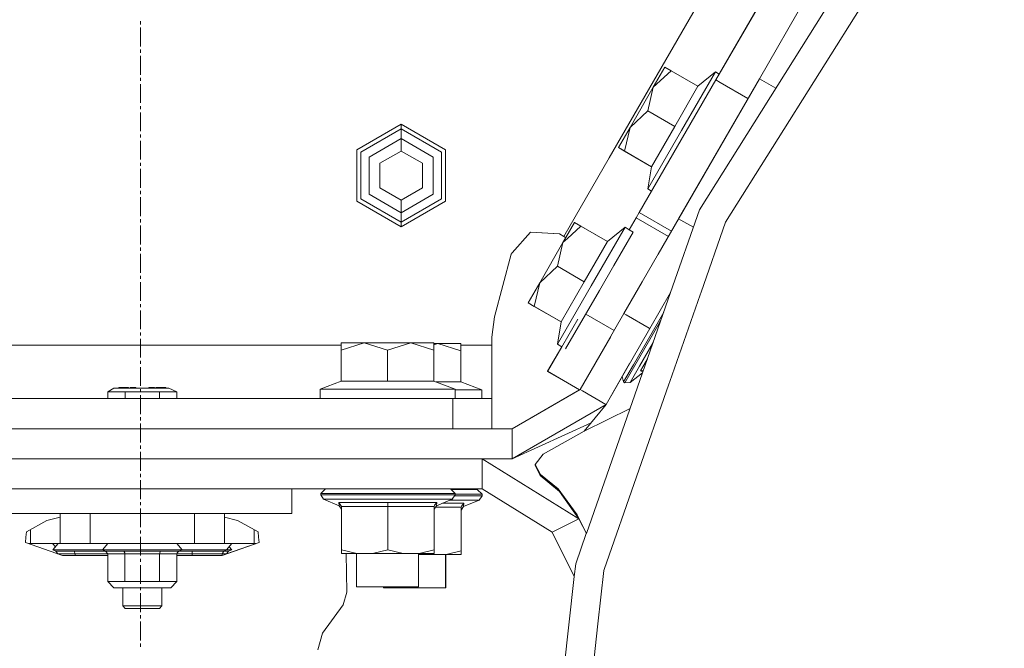
# Model space of a CAD drawing. Units: millimetres. Extents: x 547 to 8418, y 988 to 3903.
# Drawn here: x 1863 to 2177, y 1613 to 1814 of the extents above; entities that cross this region are included whole.
import ezdxf

# ---------------------------------------------------------------- set-up
doc = ezdxf.new("R2010")
doc.units = ezdxf.units.MM
doc.layers.add('1', color=7, linetype='Continuous', true_color=0xffffff)

msp = doc.modelspace()

# ---------------------------------------------------------------- linework, layer by layer
at = {"layer": '1', "color": 18, "linetype": 'Continuous', "lineweight": 13}
for p, q in [((2177.047119, 1953.376343), (2085.136719, 1794.369629)), ((2099.00415, 1794.730469), (2140.376953, 1866.389771)), ((2079.947266, 1753.06897), (2143.494873, 1854.204834)), ((2099.00415, 1794.730469), (2133.226807, 1854.005615)), ((2086.200684, 1796.210327), (2112.233643, 1841.247681)), ((2087.402344, 1832.258545), (2051.187256, 1769.605835)), ((2088.246338, 1749.07251), (2140.728027, 1832.59668)), ((1901.872192, 1812.052368), (1901.872192, 1813.052734)), ((1901.872192, 1805.049194), (1901.872192, 1811.052002)), ((1901.872192, 1803.04834), (1901.872192, 1804.048828)), ((1901.872192, 1796.045288), (1901.872192, 1802.047852)), ((2068.904785, 1798.457275), (2065.204102, 1792.054932)), ((2068.904785, 1798.457275), (2070.885986, 1797.312134)), ((1901.872192, 1794.044434), (1901.872192, 1795.0448)), ((2070.885986, 1797.312134), (2065.204102, 1792.054932)), ((2099.00415, 1794.730469), (2066.757324, 1738.876831)), ((2079.421387, 1792.378296), (2070.885986, 1797.312134)), ((2073.283936, 1750.18042), (2099.00415, 1794.730469)), ((2084.98999, 1796.910156), (2074.230469, 1778.296021)), ((2084.98999, 1796.910156), (2079.421387, 1792.378296)), ((2086.193115, 1796.2146), (2084.98999, 1796.910156)), ((2086.200684, 1796.210327), (2086.193359, 1796.214478)), ((2099.004395, 1794.730469), (2099.00415, 1794.730469)), ((2099.75415, 1794.297607), (2099.004395, 1794.730469)), ((1901.872192, 1787.04126), (1901.872192, 1793.043945)), ((2065.204102, 1792.054932), (2057.80249, 1779.25)), ((2085.136719, 1794.369629), (2060.755615, 1752.189819)), ((2065.204102, 1792.054932), (2063.484619, 1784.507446)), ((2079.421387, 1792.378296), (2072.02002, 1779.573608)), ((2085.136963, 1794.369629), (2086.523438, 1793.568359)), ((2086.523438, 1793.568359), (2095.371094, 1788.454102)), ((2099.761963, 1794.293213), (2099.75415, 1794.297607)), ((2104.229492, 1791.713867), (2099.761963, 1794.293091)), ((2095.371094, 1788.454102), (2095.378174, 1788.449951)), ((1901.872192, 1785.040283), (1901.872192, 1786.040771)), ((1901.872192, 1778.037231), (1901.872192, 1784.039795)), ((2063.484619, 1784.507446), (2057.80249, 1779.25)), ((2072.02002, 1779.573608), (2063.484619, 1784.507446)), ((1984.884888, 1780.283936), (1970.731323, 1772.112427)), ((1984.884888, 1778.799805), (1972.016724, 1771.370239)), ((1984.884888, 1780.283936), (1999.038086, 1772.112427)), ((1984.884888, 1778.799805), (1984.884888, 1780.283936)), ((1984.884888, 1778.799805), (1997.753052, 1771.370239)), ((1984.884888, 1775.751709), (1984.884888, 1778.799805)), ((2057.80249, 1779.25), (2054.101807, 1772.847778)), ((2057.80249, 1779.25), (2056.083008, 1771.702759)), ((2072.02002, 1779.573608), (2064.618652, 1766.769043)), ((1901.872192, 1776.036377), (1901.872192, 1777.036865)), ((1984.884888, 1775.751709), (1974.65625, 1769.846313)), ((1995.113525, 1769.846313), (1984.884888, 1775.751709)), ((1984.884888, 1771.751221), (1984.884888, 1775.751709)), ((2074.230469, 1778.296021), (2063.470703, 1759.682007)), ((1901.872192, 1769.033203), (1901.872192, 1775.035889)), ((2056.083008, 1771.702759), (2054.101807, 1772.847778)), ((2064.618652, 1766.769043), (2054.101807, 1772.847778)), ((1970.731323, 1772.112427), (1970.731323, 1755.769287)), ((1972.016724, 1771.370239), (1972.016724, 1756.51123)), ((1974.65625, 1769.846313), (1974.65625, 1758.035278)), ((1984.884888, 1771.751221), (1978.120972, 1767.846069)), ((1991.649292, 1767.846069), (1984.884888, 1771.751221)), ((1995.113525, 1758.035278), (1995.113525, 1769.846313)), ((1997.753052, 1756.51123), (1997.753052, 1771.370239)), ((1999.038086, 1755.769287), (1999.038086, 1772.112427)), ((2036.718262, 1744.574463), (2051.187256, 1769.605835)), ((2064.618652, 1766.769043), (2056.083008, 1771.702759)), ((1901.872192, 1767.032471), (1901.872192, 1768.032837)), ((1978.120972, 1767.846069), (1978.120972, 1760.035522)), ((1991.649292, 1760.035522), (1991.649292, 1767.846069)), ((2063.470703, 1759.682007), (2064.618652, 1766.769043)), ((1901.872192, 1760.029175), (1901.872192, 1766.031982)), ((1978.120972, 1760.035522), (1984.884888, 1756.130249)), ((1991.649292, 1760.035522), (1984.884888, 1756.130249)), ((1901.872192, 1758.02832), (1901.872192, 1759.028809)), ((1901.872192, 1751.025269), (1901.872192, 1757.027832)), ((1984.884888, 1752.129761), (1974.65625, 1758.035278)), ((1984.884888, 1752.129761), (1995.113525, 1758.035278)), ((2064.674561, 1758.986328), (2063.470703, 1759.682007)), ((2064.681641, 1758.981934), (2064.674561, 1758.986328)), ((1984.884888, 1747.597656), (1970.731323, 1755.769287)), ((1972.016724, 1756.51123), (1984.884888, 1749.081787)), ((1984.884888, 1749.081787), (1997.753052, 1756.51123)), ((1984.884888, 1756.130249), (1984.884888, 1752.129761)), ((1984.884888, 1747.597656), (1999.038086, 1755.769287)), ((2070.186279, 1744.815674), (2075.41333, 1753.869263)), ((1984.884888, 1752.129761), (1984.884888, 1749.081787)), ((2060.755615, 1752.189819), (2059.784668, 1750.509888)), ((2060.755615, 1752.189819), (2060.755859, 1752.189819)), ((2060.755859, 1752.189575), (2071.01123, 1746.261963)), ((2070.727539, 1726.720337), (2079.947266, 1753.06897)), ((1901.872192, 1749.024414), (1901.872192, 1750.02478)), ((1901.872192, 1742.02124), (1901.872192, 1748.023926)), ((1984.884888, 1749.081787), (1984.884888, 1747.597656)), ((2040.112305, 1749.019409), (2037.336548, 1744.217041)), ((2042.093262, 1747.87439), (2037.831421, 1743.93103)), ((2040.112305, 1749.019409), (2042.093262, 1747.87439)), ((2050.628662, 1742.940674), (2040.112305, 1749.019409)), ((2050.628662, 1742.940674), (2042.093262, 1747.87439)), ((2056.197021, 1747.47229), (2050.063232, 1736.860474)), ((2056.197021, 1747.47229), (2050.628662, 1742.940674)), ((2057.562744, 1746.682983), (2056.197021, 1747.47229)), ((2059.784668, 1750.509888), (2057.570312, 1746.678467)), ((2059.784912, 1750.509888), (2070.041016, 1744.581543)), ((2061.707275, 1730.130005), (2073.283936, 1750.18042)), ((2074.010742, 1749.760742), (2073.283936, 1750.18042)), ((2074.018066, 1749.75647), (2074.010742, 1749.760742)), ((2077.986572, 1747.46521), (2074.018311, 1749.756226)), ((2080.456787, 1726.811157), (2088.246338, 1749.07251)), ((2020.24231, 1739.318481), (2026.060181, 1745.97583)), ((2026.036011, 1745.948486), (2035.262695, 1745.352661)), ((2026.060181, 1745.97583), (2035.342041, 1745.369629)), ((2035.262695, 1745.352661), (2036.683472, 1744.531372)), ((2035.342041, 1745.369629), (2036.718262, 1744.574463)), ((2036.710815, 1744.578735), (2036.683472, 1744.531372)), ((2036.683472, 1744.531372), (2037.309204, 1744.1698)), ((2036.683472, 1744.531372), (2037.309204, 1744.1698)), ((2036.718262, 1744.574463), (2037.336548, 1744.217041)), ((2036.718262, 1744.574463), (2037.336548, 1744.217041)), ((2036.718262, 1744.574463), (2037.336548, 1744.217041)), ((2058.794434, 1745.970947), (2052.660645, 1735.359131)), ((2057.570068, 1746.678711), (2057.562744, 1746.682983)), ((2058.794434, 1745.970947), (2057.570312, 1746.678467)), ((2070.041016, 1744.581543), (2070.048584, 1744.577271)), ((2071.01123, 1746.261963), (2071.018555, 1746.25769)), ((2036.411621, 1742.616943), (2029.009766, 1729.812378)), ((2036.411621, 1742.616943), (2034.69165, 1735.06958)), ((2037.336548, 1744.217041), (2036.411621, 1742.616943)), ((2037.831421, 1743.93103), (2036.411621, 1742.616943)), ((2050.628662, 1742.940674), (2047.852905, 1738.138306)), ((1901.872192, 1740.020264), (1901.872192, 1741.020752)), ((1901.872192, 1733.017212), (1901.872192, 1739.02002)), ((2014.643066, 1719.008423), (2019.938843, 1738.971313)), ((2019.938843, 1738.971313), (2020.24231, 1739.318481)), ((2047.852905, 1738.138306), (2043.227173, 1730.135742)), ((2034.69165, 1735.06958), (2029.009766, 1729.812378)), ((2043.227173, 1730.135742), (2034.69165, 1735.06958)), ((2050.063232, 1736.860474), (2045.437744, 1728.858154)), ((2052.660645, 1735.359131), (2048.035156, 1727.356812)), ((1901.872192, 1731.016357), (1901.872192, 1732.016846)), ((1901.872192, 1724.013306), (1901.872192, 1730.015869)), ((2029.009766, 1729.812378), (2025.309082, 1723.409912)), ((2029.009766, 1729.812378), (2027.290283, 1722.264893)), ((2045.437744, 1728.858154), (2034.677979, 1710.244263)), ((2043.227173, 1730.135742), (2035.825562, 1717.331055)), ((2055.861816, 1720.005371), (2061.707275, 1730.130005)), ((2061.481445, 1729.738525), (2057.426758, 1722.716187)), ((2048.035156, 1727.356812), (2037.275146, 1708.74292)), ((2043.87854, 1649.989624), (2070.727539, 1726.719482)), ((2064.11084, 1715.242676), (2070.712646, 1726.677979)), ((2070.513916, 1698.395752), (2080.15332, 1725.94458)), ((2080.15332, 1725.94458), (2080.456787, 1726.811157)), ((1901.872192, 1722.012451), (1901.872192, 1723.012817)), ((2027.290283, 1722.264893), (2025.309082, 1723.409912)), ((2035.825562, 1717.331055), (2025.309082, 1723.409912)), ((1901.872192, 1715.009155), (1901.872192, 1721.011963)), ((2035.825562, 1717.331055), (2027.290283, 1722.264893)), ((2041.897461, 1695.817871), (2055.861816, 1720.005371)), ((2043.695435, 1719.849487), (2052.749756, 1714.615479)), ((2056.57373, 1719.594238), (2055.861816, 1720.005371)), ((2056.581299, 1719.590088), (2056.573975, 1719.594238)), ((2063.881348, 1715.375122), (2056.581299, 1719.589966)), ((2066.429932, 1716.789673), (2068.518799, 1720.407227)), ((2014.643066, 1719.008423), (2013.794067, 1712.495728)), ((2034.677979, 1710.244263), (2035.825562, 1717.331055)), ((2041.12207, 1718.222778), (2034.740479, 1707.182617)), ((2058.864014, 1703.684937), (2066.429932, 1716.789673)), ((2059.295166, 1703.436035), (2066.861084, 1716.540771)), ((2067.634277, 1717.880127), (2066.861084, 1716.540771)), ((1901.872192, 1713.008301), (1901.872192, 1714.008789)), ((2050.145996, 1691.055298), (2064.11084, 1715.242676)), ((2063.949219, 1715.335938), (2063.881348, 1715.375122)), ((2064.103516, 1715.246948), (2063.949219, 1715.335938)), ((2064.11084, 1715.24292), (2064.103516, 1715.246826)), ((1902.372192, 1709.984741), (1838.81897, 1709.984741)), ((1901.872192, 1706.005249), (1901.872192, 1712.007812)), ((1902.372192, 1709.984741), (1965.739136, 1709.984741)), ((1965.739136, 1708.396729), (1965.739136, 1710.684814)), ((1973.133911, 1710.684814), (1965.739136, 1708.396729)), ((1973.133911, 1710.684814), (1965.739136, 1710.684814)), ((1980.528809, 1708.396729), (1973.133911, 1710.684814)), ((1987.92395, 1710.684814), (1973.133911, 1710.684814)), ((1987.92395, 1710.684814), (1980.528809, 1708.396729)), ((1995.318848, 1708.396729), (1987.92395, 1710.684814)), ((1995.318848, 1710.684814), (1987.92395, 1710.684814)), ((1995.318848, 1710.684814), (1995.318848, 1708.396729)), ((1996.523682, 1710.432617), (1995.318848, 1710.059692)), ((1996.523682, 1710.432617), (1995.318848, 1710.432617)), ((2003.919189, 1708.144653), (1996.523682, 1710.432617)), ((2003.919189, 1710.432617), (1996.523682, 1710.432617)), ((2003.919189, 1710.432617), (2003.919189, 1708.144653)), ((2013.794067, 1709.984741), (2003.919189, 1709.984741)), ((2013.794067, 1712.495728), (2013.794067, 1709.984741)), ((2013.794067, 1709.984741), (2013.794067, 1697.963867)), ((2036.043701, 1709.454834), (2034.677979, 1710.244263)), ((2041.897461, 1695.817871), (2051.676514, 1712.756836)), ((2060.822998, 1703.310181), (2065.172119, 1710.843628)), ((1965.739136, 1698.53772), (1965.739136, 1708.396729)), ((1980.528809, 1698.53772), (1980.528809, 1708.396729)), ((1995.318848, 1698.53772), (1995.318848, 1708.396729)), ((2003.919189, 1698.285522), (2003.919189, 1708.144653)), ((2031.494995, 1701.585205), (2036.043701, 1709.454834)), ((2031.533691, 1701.634888), (2036.051147, 1709.450439)), ((2034.740479, 1707.182617), (2031.533691, 1701.634888)), ((2036.051147, 1709.450317), (2036.043701, 1709.454834)), ((1901.872192, 1704.004395), (1901.872192, 1705.004761)), ((2050.145996, 1691.055298), (2057.677979, 1704.100586)), ((2055.730225, 1698.256836), (2058.864014, 1703.684937)), ((2063.35498, 1705.650513), (2061.151123, 1701.83313)), ((1901.872192, 1697.001221), (1901.872192, 1703.003906)), ((2041.682129, 1695.696899), (2031.494995, 1701.585205)), ((2031.533691, 1701.634888), (2041.747314, 1695.731201)), ((2059.295166, 1703.436035), (2056.161377, 1698.007935)), ((2060.822998, 1703.310181), (2057.824463, 1698.116943)), ((2057.824463, 1698.116943), (2061.78125, 1701.152954)), ((2061.151123, 1701.83313), (2061.15625, 1701.836792)), ((2061.890137, 1701.463745), (2061.151123, 1701.83313)), ((2062.082764, 1702.01416), (2061.15625, 1701.836792)), ((1959.029297, 1695.984619), (1965.739136, 1698.53772)), ((1980.528809, 1698.53772), (1965.739136, 1698.53772)), ((1995.318848, 1698.53772), (1980.528809, 1698.53772)), ((2002.029053, 1695.984619), (1995.318848, 1698.53772)), ((2003.919189, 1698.285522), (1995.981689, 1698.285522)), ((2010.62915, 1695.732544), (2003.919189, 1698.285522)), ((2013.794067, 1697.963867), (2013.794067, 1692.984741)), ((2049.570801, 1638.545288), (2070.210449, 1697.529175)), ((2055.277832, 1699.94397), (2055.730225, 1698.256836)), ((2055.730225, 1698.256836), (2056.161377, 1698.007935)), ((2056.161377, 1698.007935), (2057.824463, 1698.116943)), ((2070.210449, 1697.529175), (2070.513916, 1698.395752)), ((1891.397339, 1695.132446), (1893.370605, 1696.271973)), ((1896.896362, 1695.132446), (1891.397339, 1695.132446)), ((1891.397339, 1692.984741), (1891.397339, 1695.132446)), ((1893.370605, 1696.271973), (1894.095703, 1696.271973)), ((1895.482178, 1696.271973), (1894.095703, 1696.271973)), ((1895.120483, 1696.521729), (1894.870605, 1696.521729)), ((1894.870605, 1696.271973), (1894.870605, 1696.521729)), ((1895.120483, 1696.521729), (1897.795776, 1696.521729)), ((1895.120483, 1696.271973), (1895.120483, 1696.521729)), ((1895.482178, 1696.271973), (1898.277344, 1696.271973)), ((1896.896362, 1695.132446), (1907.895264, 1695.132446)), ((1896.896362, 1692.984741), (1896.896362, 1695.132446)), ((1897.795776, 1696.521729), (1898.046143, 1696.521729)), ((1897.795776, 1696.271973), (1897.795776, 1696.521729)), ((1898.046143, 1696.271973), (1898.046143, 1696.521729)), ((1898.922852, 1696.271973), (1898.277344, 1696.271973)), ((1898.633301, 1696.521729), (1898.54187, 1696.521729)), ((1898.54187, 1696.271973), (1898.54187, 1696.521729)), ((1898.974854, 1696.521729), (1898.633301, 1696.521729)), ((1900.828735, 1696.271973), (1898.922852, 1696.271973)), ((1898.974854, 1696.521729), (1900.312256, 1696.521729)), ((1898.974854, 1696.271973), (1898.974854, 1696.521729)), ((1900.312256, 1696.271973), (1900.312256, 1696.521729)), ((1900.828735, 1696.271973), (1902.395752, 1696.271973)), ((1901.872192, 1695.000488), (1901.872192, 1696.000732)), ((1902.395752, 1696.271973), (1906.514648, 1696.271973)), ((1904.479492, 1696.521729), (1905.817139, 1696.521729)), ((1904.479492, 1696.271973), (1904.479492, 1696.521729)), ((1906.158447, 1696.521729), (1905.817139, 1696.521729)), ((1905.817139, 1696.271973), (1905.817139, 1696.521729)), ((1906.249878, 1696.521729), (1906.158447, 1696.521729)), ((1906.249878, 1696.271973), (1906.249878, 1696.521729)), ((1906.908325, 1696.271973), (1906.514648, 1696.271973)), ((1906.745972, 1696.521729), (1906.99585, 1696.521729)), ((1906.745972, 1696.271973), (1906.745972, 1696.521729)), ((1906.932007, 1696.271973), (1906.908325, 1696.271973)), ((1910.670898, 1696.271973), (1906.932007, 1696.271973)), ((1906.99585, 1696.521729), (1909.670776, 1696.521729)), ((1906.99585, 1696.271973), (1906.99585, 1696.521729)), ((1913.394409, 1695.132446), (1907.895264, 1695.132446)), ((1907.895264, 1692.984741), (1907.895264, 1695.132446)), ((1909.920654, 1696.521729), (1909.670776, 1696.521729)), ((1909.670776, 1696.271973), (1909.670776, 1696.521729)), ((1909.920654, 1696.271973), (1909.920654, 1696.521729)), ((1910.670898, 1696.271973), (1910.876587, 1696.271973)), ((1913.394409, 1695.132446), (1910.876587, 1696.271973)), ((1913.394409, 1692.984741), (1913.394409, 1695.132446)), ((1980.528809, 1695.984619), (1959.029297, 1695.984619)), ((1959.029297, 1692.984741), (1959.029297, 1695.984619)), ((2002.029053, 1695.984619), (1980.528809, 1695.984619)), ((2002.029053, 1692.984741), (2002.029053, 1695.984619)), ((2010.62915, 1695.732544), (2002.029053, 1695.732544)), ((2010.62915, 1692.984741), (2010.62915, 1695.732544)), ((2041.744507, 1695.732788), (2020.240845, 1683.317871)), ((2020.24646, 1683.317871), (2041.897461, 1695.817871)), ((2042.60437, 1695.409546), (2041.897461, 1695.817871)), ((2050.138916, 1691.059448), (2042.60437, 1695.409546)), ((1824.029297, 1692.984741), (1945.422119, 1692.984741)), ((1901.872192, 1687.997192), (1901.872192, 1694)), ((1980.528809, 1692.984741), (1945.422119, 1692.984741)), ((2001.367432, 1692.984741), (1980.528809, 1692.984741)), ((2001.367432, 1692.984741), (1980.529175, 1692.984741)), ((2001.367432, 1692.984741), (2011.830688, 1692.984741)), ((2001.367432, 1683.317871), (2001.367432, 1692.984741)), ((2011.830688, 1692.984741), (2013.794067, 1692.984741)), ((2013.794067, 1683.317871), (2013.794067, 1692.984741)), ((2020.24646, 1673.792969), (2050.145996, 1691.055298)), ((2043.233765, 1682.558105), (2050.145996, 1691.055298)), ((2050.145996, 1691.055298), (2050.138916, 1691.059448)), ((2043.233765, 1682.558105), (2057.819336, 1689.830078)), ((1901.872192, 1685.996338), (1901.872192, 1686.996826)), ((1901.872192, 1678.993286), (1901.872192, 1684.99585)), ((2045.367798, 1685.181274), (2020.24646, 1673.792969)), ((2043.222046, 1682.55481), (2045.353394, 1685.174805)), ((2043.222046, 1682.55481), (2045.353394, 1685.174805)), ((1894.470581, 1683.317871), (1833.489746, 1683.317871)), ((1910.320679, 1683.317871), (1894.470581, 1683.317871)), ((1947.295166, 1683.317871), (1910.320679, 1683.317871)), ((1971.301514, 1683.317871), (1947.295166, 1683.317871)), ((1975.600098, 1683.317871), (1971.301514, 1683.317871)), ((1975.600098, 1683.317871), (2020.24646, 1683.317871)), ((2020.253906, 1683.322266), (2020.243286, 1683.317871)), ((2020.24646, 1673.792969), (2020.24646, 1683.317871)), ((2030.103149, 1675.251099), (2043.222046, 1682.55481)), ((2030.114746, 1675.254517), (2043.233765, 1682.558105)), ((2043.222046, 1682.55481), (2043.237427, 1682.562378)), ((1901.872192, 1676.992432), (1901.872192, 1677.992798)), ((1901.872192, 1669.989258), (1901.872192, 1675.991943)), ((2027.529053, 1671.979004), (2030.103149, 1675.251099)), ((2027.541138, 1671.982544), (2030.114746, 1675.254517)), ((1894.470581, 1673.792969), (1833.489746, 1673.792969)), ((1833.497559, 1673.792969), (1894.470581, 1673.792969)), ((1894.470581, 1673.792969), (1910.320679, 1673.792969)), ((1910.320679, 1673.792969), (1894.470581, 1673.792969)), ((1947.291382, 1673.792969), (1910.320679, 1673.792969)), ((1947.295166, 1673.792969), (1910.320679, 1673.792969)), ((1947.291382, 1673.792969), (1971.294556, 1673.792969)), ((1971.301514, 1673.792969), (1947.295166, 1673.792969)), ((1975.596313, 1673.792969), (1971.294556, 1673.792969)), ((1971.301514, 1673.792969), (1975.600098, 1673.792969)), ((1975.596313, 1673.792969), (2010.645874, 1673.792969)), ((1975.600098, 1673.792969), (2020.24646, 1673.792969)), ((2010.645874, 1673.792969), (2010.645874, 1664.267944)), ((2010.645874, 1673.792969), (2041.524414, 1654.68457)), ((2020.234985, 1673.789429), (2010.651489, 1673.789429)), ((2020.234985, 1673.792969), (2020.234985, 1673.789429)), ((2020.242432, 1673.792969), (2020.234985, 1673.789429)), ((1901.872192, 1667.988281), (1901.872192, 1668.98877)), ((2027.529053, 1671.979004), (2027.554077, 1671.931885)), ((2027.536377, 1671.952393), (2027.529053, 1671.979004)), ((2027.536377, 1671.952393), (2027.537354, 1671.948975)), ((2027.548462, 1671.906494), (2027.537354, 1671.948975)), ((2027.541138, 1671.982544), (2029.221436, 1668.783325)), ((2027.547729, 1671.955688), (2027.541138, 1671.982544)), ((2027.547729, 1671.955688), (2027.54895, 1671.952393)), ((2027.56543, 1671.805908), (2027.548462, 1671.906494)), ((2027.559692, 1671.90979), (2027.54895, 1671.952393)), ((2027.576904, 1671.809204), (2027.559692, 1671.90979)), ((2027.596069, 1671.638184), (2027.56543, 1671.805908)), ((2027.596069, 1671.638184), (2027.56543, 1671.805908)), ((2027.6073, 1671.641724), (2027.576904, 1671.809204)), ((2027.6073, 1671.641724), (2027.576904, 1671.809204)), ((2027.596069, 1671.638184), (2027.603516, 1671.598145)), ((2027.603516, 1671.598145), (2027.596069, 1671.638184)), ((2027.603516, 1671.598145), (2029.209717, 1668.516113)), ((2027.6073, 1671.641724), (2027.614868, 1671.601562)), ((2027.614868, 1671.601562), (2027.6073, 1671.641724)), ((2027.614868, 1671.601562), (2029.220947, 1668.519409)), ((1901.872192, 1660.985229), (1901.872192, 1666.987793)), ((2029.208496, 1668.543213), (2029.208496, 1668.541626)), ((2029.208496, 1668.541626), (2029.209717, 1668.516113)), ((2029.209717, 1668.516113), (2035.305054, 1663.40918)), ((2029.219116, 1668.651123), (2029.220947, 1668.758057)), ((2029.219116, 1668.651123), (2029.220459, 1668.544922)), ((2029.220459, 1668.544922), (2029.220947, 1668.519409)), ((2029.220947, 1668.758057), (2029.221436, 1668.783325)), ((2029.220947, 1668.519409), (2035.316406, 1663.412598)), ((2029.221436, 1668.783325), (2034.897217, 1664.239502)), ((1857.500366, 1664.267944), (1894.470581, 1664.267944)), ((1910.320679, 1664.267944), (1894.470581, 1664.267944)), ((1971.294556, 1664.267944), (1910.320679, 1664.267944)), ((1950.020752, 1664.267944), (1950.020752, 1656.329956)), ((1960.741455, 1664.267944), (1959.241821, 1662.767944)), ((1959.241821, 1662.767944), (1965.509277, 1662.767944)), ((1959.241821, 1662.767944), (1959.241821, 1662.270142)), ((1980.641968, 1662.767944), (1965.509277, 1662.767944)), ((1989.989136, 1664.267944), (1971.294556, 1664.267944)), ((1995.773804, 1662.767944), (1980.641968, 1662.767944)), ((1989.989136, 1664.267944), (1996.443726, 1664.267944)), ((1995.773804, 1662.767944), (2002.041748, 1662.767944)), ((1996.443726, 1664.267944), (2010.645874, 1664.267944)), ((2000.541626, 1664.267944), (2002.041748, 1662.767944)), ((2010.634277, 1664.264404), (2000.545044, 1664.264404)), ((2000.793945, 1664.015747), (2003.31311, 1664.015747)), ((2002.041748, 1662.767944), (2002.041748, 1662.270142)), ((2009.141357, 1664.015747), (2003.31311, 1664.015747)), ((2009.141357, 1664.015747), (2010.641724, 1662.515747)), ((2010.634277, 1664.267944), (2010.634277, 1664.264404)), ((2010.634277, 1664.264404), (2033.007812, 1650.419434)), ((2010.645874, 1664.267944), (2033.019043, 1650.422729)), ((2034.897217, 1664.239502), (2040.904907, 1655.953491)), ((2035.305054, 1663.40918), (2041.453613, 1654.728394)), ((2035.316406, 1663.412598), (2041.478271, 1654.713135)), ((2035.316406, 1663.412598), (2041.478271, 1654.713135)), ((1901.872192, 1658.984375), (1901.872192, 1659.984863)), ((1959.241821, 1662.270142), (1960.167847, 1660.884277)), ((1965.509277, 1662.270142), (1959.241821, 1662.270142)), ((1960.167847, 1660.884277), (1965.110718, 1658.83667)), ((1966.164429, 1660.884277), (1960.167847, 1660.884277)), ((1965.049194, 1659.861328), (1965.851929, 1658.613403)), ((1965.110718, 1658.83667), (1965.049194, 1659.861328)), ((1980.641968, 1659.861328), (1965.049194, 1659.861328)), ((1965.509277, 1662.270142), (1980.641968, 1662.270142)), ((1980.641968, 1660.884277), (1966.164429, 1660.884277)), ((1980.641968, 1662.270142), (1995.773804, 1662.270142)), ((1995.119141, 1660.884277), (1980.641968, 1660.884277)), ((1980.641968, 1659.861328), (1996.234009, 1659.861328)), ((1980.641968, 1659.861328), (1980.641968, 1658.613403)), ((2001.115723, 1660.884277), (1995.119141, 1660.884277)), ((1995.494019, 1659.009521), (1996.228394, 1659.858643)), ((1995.773804, 1662.270142), (2002.041748, 1662.270142)), ((2001.115723, 1660.884277), (1996.172363, 1658.83667)), ((1996.234009, 1659.861328), (1996.172363, 1658.83667)), ((1996.234009, 1659.861328), (1996.228394, 1659.858643)), ((1998.037109, 1659.609131), (2004.834106, 1659.609131)), ((2003.71875, 1660.63208), (2000.506836, 1660.63208)), ((2002.041748, 1662.270142), (2001.115723, 1660.884277)), ((2001.873291, 1662.017944), (2004.373413, 1662.017944)), ((2004.373413, 1662.515747), (2002.041748, 1662.515747)), ((2009.715698, 1660.63208), (2003.71875, 1660.63208)), ((2004.094116, 1658.757324), (2004.828003, 1659.606445)), ((2004.373413, 1662.515747), (2010.641724, 1662.515747)), ((2004.373413, 1662.017944), (2010.641724, 1662.017944)), ((2009.715698, 1660.63208), (2004.772583, 1658.584473)), ((2004.834106, 1659.609131), (2004.772583, 1658.584473)), ((2004.834106, 1659.609131), (2004.828003, 1659.606445)), ((2010.641724, 1662.017944), (2009.715698, 1660.63208)), ((2010.641724, 1662.515747), (2010.641724, 1662.017944)), ((1901.872192, 1651.981201), (1901.872192, 1657.983887)), ((1965.110718, 1658.83667), (1965.851929, 1657.728027)), ((1965.851929, 1658.613403), (1965.851929, 1644.772583)), ((1980.641968, 1658.613403), (1965.851929, 1658.613403)), ((1980.641968, 1658.613403), (1995.432007, 1658.613403)), ((1980.641968, 1658.613403), (1980.641968, 1644.772583)), ((1995.494019, 1659.009521), (1995.432007, 1658.613403)), ((1996.172363, 1658.83667), (1995.432007, 1657.728027)), ((1995.432007, 1658.613403), (1995.432007, 1644.772583)), ((1995.854614, 1658.361084), (2004.031616, 1658.361084)), ((2004.094116, 1658.757324), (2004.031616, 1658.361084)), ((2004.772583, 1658.584473), (2004.031616, 1657.475952)), ((2004.031616, 1658.361084), (2004.031616, 1644.520386)), ((1950.020752, 1656.329956), (1854.770508, 1656.329956)), ((1865.468994, 1650.489258), (1872.012939, 1654.119141)), ((1872.012939, 1654.119141), (1876.255859, 1655.217041)), ((1876.255859, 1646.804932), (1876.255859, 1656.329956)), ((1885.780884, 1646.804932), (1885.780884, 1656.329956)), ((1919.040649, 1646.804932), (1919.040649, 1656.329956)), ((1928.565796, 1646.804932), (1928.565796, 1656.329956)), ((1928.565796, 1655.209229), (1932.778809, 1654.119141)), ((1939.322632, 1650.489258), (1932.778809, 1654.119141)), ((2033.019043, 1650.422729), (2041.532837, 1654.66748)), ((2040.904907, 1655.953491), (2043.87854, 1649.989624)), ((2041.524536, 1654.68457), (2041.543579, 1654.672852)), ((2041.532959, 1654.667725), (2041.543579, 1654.672852)), ((2041.543579, 1654.672852), (2043.87854, 1649.989502)), ((2041.630737, 1654.498047), (2043.87854, 1649.989502)), ((2041.630737, 1654.498047), (2041.630737, 1654.497803)), ((1865.468994, 1650.489258), (1865.324463, 1648.809692)), ((1866.730713, 1646.804932), (1866.730713, 1651.189087)), ((1901.872192, 1649.980469), (1901.872192, 1650.980835)), ((1938.090698, 1646.804932), (1938.090698, 1651.172485)), ((1939.322632, 1650.489258), (1939.466797, 1648.809692)), ((2033.007812, 1650.419434), (2033.016846, 1650.424072)), ((2033.007812, 1650.419434), (2040.044556, 1636.305786)), ((2033.007812, 1650.419434), (2040.044556, 1636.305542)), ((2033.007812, 1650.419434), (2040.044556, 1636.305542)), ((2033.007812, 1650.419434), (2040.044556, 1636.305542)), ((2033.019043, 1650.422729), (2040.046875, 1636.327026)), ((2033.019043, 1650.422729), (2040.046875, 1636.326904)), ((1865.179932, 1647.129883), (1865.324463, 1648.809692)), ((1865.179932, 1647.129883), (1876.99585, 1642.962646)), ((1901.872192, 1642.977173), (1901.872192, 1648.97998)), ((1927.795898, 1642.962646), (1939.611328, 1647.129883)), ((1939.611328, 1647.129883), (1939.466797, 1648.809692)), ((2040.497803, 1640.328125), (2043.872925, 1649.973999)), ((2043.872925, 1649.973999), (2043.87854, 1649.989624)), ((1866.730713, 1646.804932), (1866.101685, 1646.804932)), ((1875.509766, 1646.801392), (1866.111084, 1646.801392)), ((1876.255859, 1646.804932), (1866.730713, 1646.804932)), ((1873.834106, 1646.801392), (1874.689575, 1645.780151)), ((1875.547485, 1646.804932), (1873.846191, 1644.772949)), ((1873.846191, 1644.772949), (1880.195557, 1644.772949)), ((1873.846191, 1644.772949), (1874.868286, 1644.400635)), ((1880.707153, 1644.400635), (1874.868286, 1644.400635)), ((1875.518188, 1643.567383), (1874.868286, 1644.400635)), ((1875.509766, 1646.801392), (1875.500854, 1646.804932)), ((1875.544434, 1646.801392), (1875.509766, 1646.801392)), ((1876.255859, 1646.804932), (1885.780884, 1646.804932)), ((1880.195557, 1644.772949), (1889.695557, 1644.772949)), ((1890.718506, 1644.400635), (1880.707153, 1644.400635)), ((1881.032104, 1643.567383), (1880.707153, 1644.400635)), ((1919.040649, 1646.804932), (1885.780884, 1646.804932)), ((1891.397339, 1646.804932), (1889.695557, 1644.772949)), ((1889.695557, 1644.772949), (1890.718506, 1644.400635)), ((1892.87085, 1644.772949), (1889.695557, 1644.772949)), ((1896.556885, 1644.400635), (1890.718506, 1644.400635)), ((1891.368408, 1643.567383), (1890.718506, 1644.400635)), ((1892.87085, 1644.772949), (1896.045532, 1644.772949)), ((1908.745728, 1644.772949), (1896.045532, 1644.772949)), ((1896.556885, 1644.400635), (1896.559692, 1644.398682)), ((1908.234619, 1644.400635), (1896.556885, 1644.400635)), ((1896.858643, 1643.827515), (1896.559692, 1644.398682)), ((1907.933105, 1643.827515), (1908.231567, 1644.398682)), ((1908.231567, 1644.398682), (1908.234619, 1644.400635)), ((1908.234619, 1644.400635), (1914.073608, 1644.400635)), ((1915.095703, 1644.772949), (1908.745728, 1644.772949)), ((1913.394409, 1646.804932), (1915.095703, 1644.772949)), ((1913.470215, 1643.827515), (1914.067627, 1644.398682)), ((1914.073608, 1644.400635), (1914.067627, 1644.398682)), ((1915.095703, 1644.772949), (1914.073608, 1644.400635)), ((1918.245728, 1644.400635), (1914.073608, 1644.400635)), ((1915.095703, 1644.772949), (1918.245728, 1644.772949)), ((1918.245728, 1644.772949), (1929.244507, 1644.772949)), ((1928.359131, 1644.400635), (1918.245728, 1644.400635)), ((1918.245728, 1643.567383), (1918.245728, 1644.400635)), ((1919.040649, 1646.804932), (1928.565796, 1646.804932)), ((1927.795898, 1643.567383), (1928.359131, 1644.400635)), ((1928.356812, 1644.397339), (1929.912231, 1644.397339)), ((1929.244507, 1644.772949), (1928.359131, 1644.400635)), ((1938.090698, 1646.804932), (1928.565796, 1646.804932)), ((1929.236572, 1644.769409), (1930.934326, 1644.769409)), ((1930.945923, 1646.804932), (1929.244507, 1644.772949)), ((1938.678345, 1646.801392), (1929.261719, 1643.480225)), ((1929.261719, 1643.563965), (1929.912231, 1644.397339)), ((1930.934326, 1644.769409), (1929.912231, 1644.397339)), ((1930.088013, 1645.780273), (1930.934326, 1644.769409)), ((1938.680176, 1646.801392), (1930.943115, 1646.801392)), ((1938.090698, 1646.804932), (1938.689575, 1646.804932)), ((1965.851929, 1644.772583), (1970.706299, 1643.617798)), ((1965.851929, 1644.772583), (1965.851929, 1643.617798)), ((1980.641968, 1644.772583), (1975.786865, 1643.617798)), ((1980.641968, 1644.772583), (1985.496582, 1643.617798)), ((1995.432007, 1644.772583), (1990.576904, 1643.617798)), ((1995.432007, 1644.772583), (1995.432007, 1643.617798)), ((2004.031616, 1644.520386), (1999.177002, 1643.365723)), ((2004.031616, 1644.520386), (2004.031616, 1643.365723)), ((1881.032104, 1643.567383), (1875.518188, 1643.567383)), ((1875.518188, 1643.483765), (1875.518188, 1643.567383)), ((1891.368408, 1642.962646), (1876.99585, 1642.962646)), ((1891.368408, 1643.567383), (1881.032104, 1643.567383)), ((1881.032104, 1642.962646), (1881.032104, 1643.567383)), ((1896.881958, 1643.567383), (1891.368408, 1643.567383)), ((1891.368408, 1634.736084), (1891.368408, 1643.567383)), ((1896.881958, 1643.567383), (1896.858643, 1643.827515)), ((1907.909302, 1643.567383), (1896.881958, 1643.567383)), ((1896.881958, 1634.736084), (1896.881958, 1643.567383)), ((1901.872192, 1640.976318), (1901.872192, 1641.976807)), ((1907.909302, 1643.567383), (1907.933105, 1643.827515)), ((1913.423096, 1643.567383), (1907.909302, 1643.567383)), ((1907.909302, 1634.736084), (1907.909302, 1643.567383)), ((1913.423096, 1643.567383), (1913.470215, 1643.827515)), ((1913.423096, 1634.736084), (1913.423096, 1643.567383)), ((1918.245728, 1643.567383), (1913.423096, 1643.567383)), ((1927.795898, 1642.962646), (1913.423096, 1642.962646)), ((1927.795898, 1643.567383), (1918.245728, 1643.567383)), ((1918.245728, 1642.962646), (1918.245728, 1643.567383)), ((1927.795898, 1642.962646), (1927.795898, 1643.567383)), ((1927.795898, 1643.563965), (1929.261719, 1643.563965)), ((1929.261719, 1643.479614), (1929.261719, 1643.563965)), ((1970.706299, 1643.617798), (1965.851929, 1643.617798)), ((1967.546875, 1631.278687), (1967.31897, 1643.617798)), ((1970.61145, 1643.614502), (1967.31897, 1643.614502)), ((1970.61145, 1632.984741), (1970.61145, 1643.617798)), ((1975.786865, 1643.617798), (1970.706299, 1643.617798)), ((1985.496582, 1643.617798), (1975.786865, 1643.617798)), ((1990.576904, 1643.617798), (1985.496582, 1643.617798)), ((1990.446411, 1632.984741), (1990.446411, 1643.617798)), ((1994.09668, 1643.365723), (1990.446411, 1643.365723)), ((1995.432007, 1643.617798), (1990.576904, 1643.617798)), ((1993.036377, 1643.617798), (1994.09668, 1643.365723)), ((1999.177002, 1643.365723), (1994.09668, 1643.365723)), ((1999.046387, 1632.732544), (1999.046387, 1643.365723)), ((1999.046387, 1643.362305), (1999.164917, 1643.362305)), ((1999.139648, 1632.732544), (1999.139648, 1643.362305)), ((1999.164917, 1643.362305), (1999.178955, 1643.365723)), ((2004.020386, 1643.362305), (1999.164917, 1643.362305)), ((2004.031616, 1643.365723), (1999.177002, 1643.365723)), ((2004.020386, 1643.362305), (2004.020386, 1643.365723)), ((1901.872192, 1633.973267), (1901.872192, 1639.97583)), ((2040.497803, 1640.328125), (2040.046875, 1636.327026)), ((2047.560059, 1621.258423), (2049.477539, 1638.278442)), ((2049.477539, 1638.278442), (2049.570801, 1638.545288)), ((1896.881958, 1634.736084), (1891.368408, 1634.736084)), ((1893.345825, 1632.758667), (1891.368408, 1634.736084)), ((1896.881958, 1634.736084), (1907.909302, 1634.736084)), ((1913.423096, 1634.736084), (1907.909302, 1634.736084)), ((1911.445435, 1632.758667), (1913.423096, 1634.736084)), ((2040.046875, 1636.326904), (2029.220459, 1540.242432)), ((1897.870972, 1632.758667), (1893.345825, 1632.758667)), ((1896.184326, 1626.929932), (1896.184326, 1632.758667)), ((1906.920776, 1632.758667), (1897.870972, 1632.758667)), ((1901.872192, 1631.972412), (1901.872192, 1632.972778)), ((1911.445435, 1632.758667), (1906.920776, 1632.758667)), ((1908.607666, 1626.929932), (1908.607666, 1632.758667)), ((1970.61145, 1632.984741), (1980.528809, 1632.984741)), ((1979.211182, 1632.732544), (1979.211182, 1632.984741)), ((1979.211182, 1632.732544), (1989.128906, 1632.732544)), ((1990.446411, 1632.984741), (1980.528809, 1632.984741)), ((1999.046387, 1632.732544), (1989.128906, 1632.732544)), ((1999.139648, 1632.732544), (1999.046387, 1632.732544)), ((1901.872192, 1624.969238), (1901.872192, 1630.971924)), ((1967.546875, 1631.278687), (1966.407227, 1627.303467)), ((1896.184326, 1626.929932), (1899.290039, 1626.929932)), ((1896.946289, 1626.167969), (1896.184326, 1626.929932)), ((1899.671021, 1626.167969), (1896.946289, 1626.167969)), ((1901.259033, 1626.929932), (1899.290039, 1626.929932)), ((1907.845459, 1626.167969), (1899.671021, 1626.167969)), ((1908.607666, 1626.929932), (1901.259033, 1626.929932)), ((1907.845459, 1626.167969), (1908.607666, 1626.929932)), ((1959.839233, 1618.303833), (1966.407227, 1627.303467)), ((1901.872192, 1622.968262), (1901.872192, 1623.96875)), ((1901.872192, 1615.96521), (1901.872192, 1621.967773)), ((2041.478394, 1567.285767), (2047.560059, 1621.258423)), ((1958.28186, 1612.945557), (1959.839233, 1618.303833)), ((1901.872192, 1613.964355), (1901.872192, 1614.964844))]:
    msp.add_line(p, q, dxfattribs=at)

doc.saveas('drawing.dxf')
